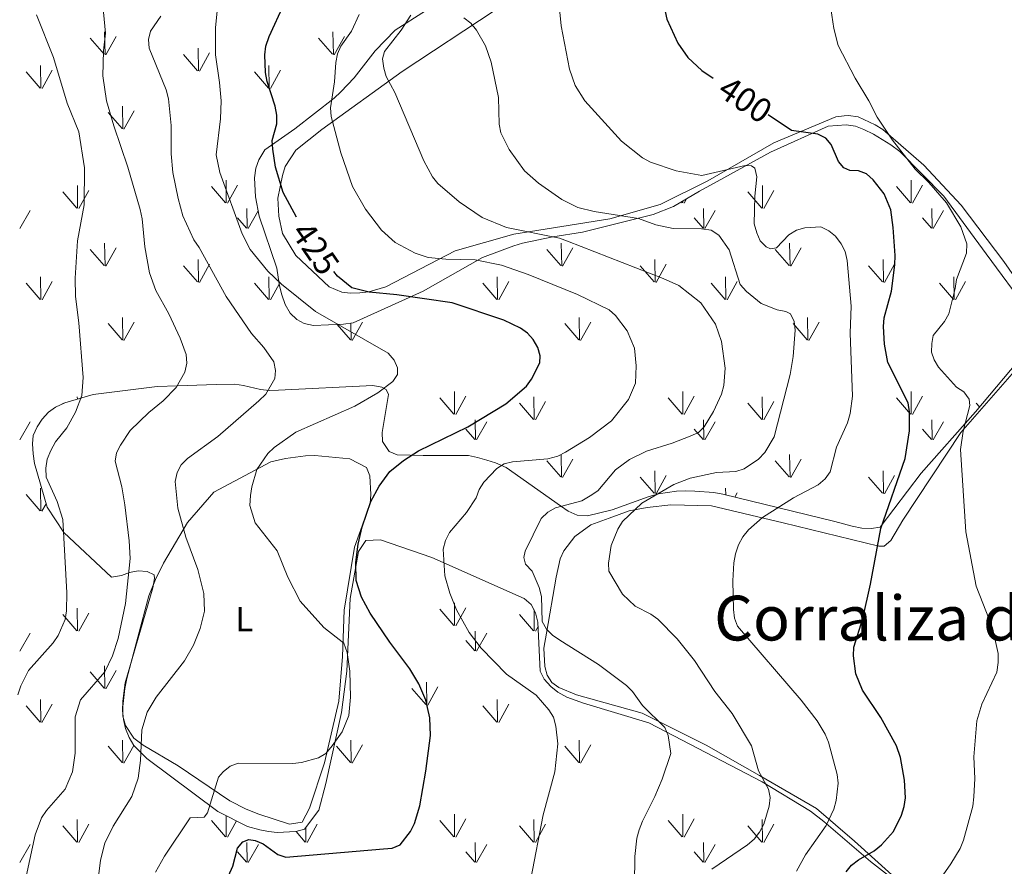
# Model space of a CAD drawing. Units: metres. Extents: x 586366 to 590858, y 4707754 to 4710781.
# Drawn here: x 589754 to 590040, y 4709540 to 4709786 of the extents above; entities that cross this region are included whole.
import ezdxf
from ezdxf.enums import TextEntityAlignment as Align

# ---------------------------------------------------------------- set-up
doc = ezdxf.new("R2010")
doc.units = ezdxf.units.M
doc.header["$MEASUREMENT"] = 0
for name, color, linetype, lineweight in [('Level 20', 19, 'Continuous', 0), ('Level 35', 92, 'Continuous', 0), ('Level 36', 19, 'Continuous', 40), ('Level 37', 92, 'Continuous', 0), ('Level 4', 36, 'Continuous', 30), ('Level 41', 39, 'Continuous', 0), ('Level 45', 7, 'Continuous', 0), ('Level 5', 36, 'Continuous', 0), ('Level 58', 92, 'Continuous', 0)]:
    doc.layers.add(name, color=color, linetype=linetype, lineweight=lineweight)
doc.styles.add('Arial', font='ARIAL.TTF', dxfattribs={"height": 0.2})

msp = doc.modelspace()

# ---------------------------------------------------------------- linework, layer by layer
at = {"layer": 'Level 20', "color": 19, "linetype": 'Continuous', "lineweight": 0, "ltscale": 0.5}
msp.add_polyline3d([(589993.84, 4709758.4, 398.31), (589995.1, 4709758.53, 398.24), (589997.91, 4709758.08, 398.05), (590002.89, 4709755.85, 397.76), (590005.11, 4709754.45, 397.56), (590016.98, 4709744.07, 396.5), (590027.81, 4709732.41, 395.72), (590040.28, 4709716.06, 393.49), (590051.26, 4709700.2, 393.29), (590052.43, 4709697.99, 393.2), (590052.5, 4709696.05, 393.2), (590051.71, 4709694.08, 393.2), (590050.08, 4709691.92, 393.2), (590027.74, 4709666.41, 396.5), (590010.93, 4709640.95, 399.41), (590007.41, 4709634.99, 400.18), (590005.44, 4709633.37, 400.38), (590003.89, 4709633.31, 400.57), (589976.13, 4709640.18, 405.43), (589955.29, 4709645.04, 409.51), (589943.46, 4709645.32, 410.96), (589936.57, 4709644.61, 411.16), (589931.4, 4709643.65, 411.45), (589925.57, 4709641.53, 412.31)], dxfattribs=at)
at = {"layer": 'Level 35', "color": 92, "linetype": 'Continuous', "lineweight": 0, "ltscale": 0.5}
for points in [[(589872.17, 4709788.92, 415.44), (589863.43, 4709783.32, 417.87), (589857.58, 4709777.29, 419.62), (589851.49, 4709769.45, 420), (589847.59, 4709765.35, 421.17), (589845.63, 4709763.57, 421.46), (589834.22, 4709754.62, 424.47), (589825.57, 4709748.56, 427.58), (589823.81, 4709745.62, 428.74)], [(589823.81, 4709745.62, 428.74), (589822.88, 4709743.18, 428.94), (589822.52, 4709740.44, 429.13), (589822.79, 4709734.86, 429.23), (589823.92, 4709729.3, 429.23), (589829.04, 4709714.17, 430.39), (589829.45, 4709711.54, 430.39), (589829.77, 4709708.99, 430.98), (589830.49, 4709706.37, 431.07), (589831.44, 4709703.61, 431.27), (589832.85, 4709701.09, 431.46), (589834.78, 4709699.22, 431.46), (589837, 4709698.05, 431.46), (589839.66, 4709697.45, 431.36), (589848.35, 4709697.84, 431.27), (589851.22, 4709698.25, 430.98), (589871.49, 4709707.44, 424.86), (589888.78, 4709717.22, 420.1), (589897.83, 4709720.65, 418.06), (589900.37, 4709721.37, 417.67), (589909.17, 4709723.23, 416.41), (589917.82, 4709724.63, 415.54), (589938.39, 4709729.71, 409.62), (589944.29, 4709732.09, 409.52), (589951.83, 4709736.48, 409.52), (589956.94, 4709739.31, 408.74), (589972.41, 4709747.86, 403.69), (589989.17, 4709755.45, 399.91), (589994.44, 4709755.79, 399.62), (589997.1, 4709755.42, 399.52), (589999.54, 4709754.49, 399.03), (590002.38, 4709753.12, 398.64), (590007.39, 4709749.95, 398.55), (590010.03, 4709748.03, 398.35), (590022.84, 4709735.04, 397.48), (590035.1, 4709718.29, 395.54)], [(590035.1, 4709718.29, 395.54), (590047.42, 4709701.63, 394.37)], [(590046.23, 4709689.31, 394.27), (590031.98, 4709672.41, 396.31), (590016.22, 4709654.59, 399.42), (590004.34, 4709638.86, 401.36), (590001.71, 4709638.45, 402.33), (589998.98, 4709638.59, 402.72), (589996.16, 4709639.19, 403.21), (589991.14, 4709640.49, 403.3), (589958.6, 4709648.51, 410.88), (589955.95, 4709648.96, 410.98), (589950.49, 4709649.38, 412.04), (589947.85, 4709649.45, 412.53), (589945.13, 4709649.35, 412.62), (589939.87, 4709648.54, 414.08), (589936.95, 4709647.74, 414.66), (589926.43, 4709643.95, 415.15), (589919.27, 4709642.14, 415.44), (589916.23, 4709642.34, 415.54), (589913.7, 4709643.49, 416.12), (589911.4, 4709645.04, 416.51), (589895.69, 4709656.22, 423.5), (589892.53, 4709657.59, 424.47), (589890.02, 4709658.35, 424.76), (589887.35, 4709659.11, 425.54), (589884.68, 4709659.72, 425.73), (589871.55, 4709659.72, 427.09), (589864, 4709659.92, 428.16), (589861.64, 4709660.84, 428.74), (589859.67, 4709663.73, 429.52), (589859.65, 4709666.37, 430.3), (589861.44, 4709677.39, 431.27), (589860.76, 4709678.85, 431.56), (589859.49, 4709679.58, 431.75), (589856.91, 4709680.03, 431.95), (589829.52, 4709678.67, 436.51), (589826.89, 4709678.58, 437.38), (589824.31, 4709678.87, 438.36), (589819.29, 4709680.09, 439.23), (589816.79, 4709680.47, 439.42), (589811.36, 4709680.36, 440.59), (589800.18, 4709679.96, 441.07), (589794.28, 4709679.75, 441.66), (589775.63, 4709677.46, 445.93), (589767.4, 4709674.99, 447.58), (589764.72, 4709673.73, 447.58), (589762.68, 4709672.26, 447.58), (589760.88, 4709670.25, 447.58), (589759.41, 4709668.02, 448.06), (589758.18, 4709665.49, 448.06), (589758.03, 4709663.08, 447.97), (589758.21, 4709660.21, 447.58), (589758.62, 4709657.42, 447.48), (589762.26, 4709644.73, 446.7), (589767.1, 4709637.32, 446.23), (589780.96, 4709624.31, 443.9), (589783.9, 4709624.8, 443.71), (589786.21, 4709625.74, 443.03), (589788.77, 4709626.14, 442.36), (589791.32, 4709626, 441.2), (589793.34, 4709625, 441)], [(589793.34, 4709625, 441), (589793.5, 4709623.92, 441.1), (589792.98, 4709621.29, 441.1), (589785, 4709593.67, 440.71), (589784.25, 4709588.33, 440.62), (589784.19, 4709585.62, 440.13), (589784.44, 4709582.99, 439.94), (589785.07, 4709580.36, 439.45), (589786.09, 4709577.73, 438.78), (589787.5, 4709575.42, 438.39), (589791.24, 4709571.64, 437.61), (589811.84, 4709556.27, 431.13), (589820.46, 4709551.91, 429.68), (589824.1, 4709550.92, 429.29), (589826.58, 4709550.39, 429.39), (589829.14, 4709550.17, 429.77), (589834.56, 4709550.43, 430.74), (589837.03, 4709551.15, 430.94), (589841.18, 4709556.67, 431.03), (589843.23, 4709564.34, 430.94), (589847.76, 4709585.04, 432.19), (589849.4, 4709597.05, 432.39), (589850.37, 4709618.12, 429.1), (589852.77, 4709631.84, 427.36), (589854.84, 4709635.02, 426.58), (589859.18, 4709635.2, 426.39), (589874.07, 4709630.1, 422.13), (589900.85, 4709618.17, 418.35), (589902.95, 4709616.4, 418.35), (589904.2, 4709614.01, 418.35), (589904.84, 4709611.22, 418.35), (589905.54, 4709596.98, 419.71), (589906.71, 4709594.66, 419.9), (589908.58, 4709592.58, 420), (589910.68, 4709590.89, 420.48), (589913.32, 4709589.51, 421.06), (589918.13, 4709587.68, 420.87)], [(589918.13, 4709587.68, 420.87), (589937.06, 4709581.98, 417.58), (589944.36, 4709578.22, 415.84), (589970.06, 4709564.89, 412.35), (589984.04, 4709556.38, 408.68), (589987.93, 4709553.38, 408.09), (590001.47, 4709541.68, 401.03), (590019.74, 4709527.61, 396.48)]]:
    msp.add_polyline3d(points, dxfattribs=at)
at = {"layer": 'Level 36', "color": 92, "linetype": 'Continuous', "lineweight": 0}
for points in [[(589892.43, 4709789.08, 409.6), (589865.47, 4709771.34, 415.53), (589842.05, 4709754.49, 422.23), (589834.49, 4709748.4, 424.26), (589831.47, 4709743.71, 424.94), (589830.71, 4709741.11, 425.72), (589829.31, 4709734.53, 426.79), (589829.58, 4709729.26, 426.98), (589830.69, 4709724.25, 427.08), (589834.57, 4709717.85, 427.47), (589844.22, 4709708.71, 427.08), (589847.93, 4709707.14, 426.98), (589850.42, 4709706.91, 426.79), (589853.14, 4709707.01, 426.3), (589855.77, 4709707.26, 426.21), (589860.7, 4709708.68, 425.53), (589880.84, 4709719.19, 419.99), (589897.85, 4709723.99, 415.82), (589925.75, 4709728.47, 411.54), (589940.37, 4709732.65, 408.24), (589954.19, 4709739.51, 406.2), (589973.38, 4709750.61, 402.22), (589991.46, 4709758.16, 398.44), (589993.84, 4709758.4, 398.31)], [(589832.71, 4709552.61, 429.98), (589823.79, 4709555.51, 429.11), (589820.06, 4709556.96, 429.11), (589815.4, 4709559.33, 429.01), (589800.33, 4709569.55, 434.91), (589790.23, 4709575.53, 436.56), (589787.51, 4709577.53, 437.04), (589785.08, 4709581.23, 438.3), (589784.3, 4709583.94, 438.69), (589784.28, 4709586.72, 438.69), (589784.87, 4709591.99, 438.69), (589785.47, 4709594.94, 438.88), (589791.84, 4709618.9, 439.27), (589793.76, 4709623.63, 439.08), (589796.05, 4709628.37, 438.4), (589803.11, 4709640.25, 435.49), (589810.72, 4709649.05, 433.94), (589827.32, 4709657.89, 431.43), (589831.58, 4709658.84, 430.94), (589837.38, 4709659.65, 430.66), (589840.01, 4709659.74, 430.27), (589850.24, 4709658.71, 428.62), (589855.05, 4709656.26, 427.85), (589856, 4709653.79, 427.75), (589856.34, 4709648.37, 427.07), (589856.12, 4709645.74, 426.88), (589851.54, 4709633.09, 426.4), (589848.62, 4709614.8, 429.3), (589848.08, 4709601.25, 431.33), (589846.99, 4709588.31, 432.11), (589842.83, 4709570.4, 431.62), (589838.49, 4709557.21, 430.56), (589836.34, 4709553.18, 430.36), (589832.71, 4709552.61, 429.98)], [(589925.57, 4709641.53, 412.31), (589920.27, 4709639.6, 413.1), (589915.57, 4709636.17, 413.58), (589912.38, 4709632.01, 414.07), (589911.3, 4709629.64, 414.26), (589910.16, 4709624.32, 414.26), (589907.4, 4709608.05, 416.59), (589906.62, 4709603.67, 417.86), (589906.89, 4709598.39, 418.73), (589907.52, 4709595.85, 418.73), (589908.92, 4709593.73, 418.73), (589910.92, 4709592.24, 418.83), (589916.04, 4709590.17, 419.12), (589935.12, 4709584.79, 417.37), (589953.71, 4709575.5, 413.78), (589969.26, 4709566.72, 411.16), (589985.76, 4709557.12, 407.08), (589996.83, 4709547.65, 403.49), (590007.67, 4709537.85, 398.92)]]:
    msp.add_polyline3d(points, dxfattribs=at)
at = {"layer": 'Level 4', "color": 36, "linetype": 'Continuous', "lineweight": 30}
for points in [[(589934.34, 4709820.24, 400), (589937.17, 4709816.69, 400), (589939.33, 4709812.02, 400), (589939.86, 4709809.55, 400), (589940.7, 4709794.26, 400), (589942.34, 4709786.52, 400), (589945.53, 4709779.51, 400), (589948.45, 4709775.33, 400), (589952.49, 4709771.57, 400), (589955.82, 4709769.34, 400)], [(589834.71, 4709728.99, 425), (589830.87, 4709736.14, 425), (589828.65, 4709743.53, 425), (589827.81, 4709748.77, 425), (589827.62, 4709751.26, 425), (589829.04, 4709756.12, 425), (589828.97, 4709758.62, 425), (589828.54, 4709761.18, 425), (589826.18, 4709768.41, 425), (589825.71, 4709771.02, 425), (589825.55, 4709776.15, 425), (589825.82, 4709778.65, 425), (589826.76, 4709781.43, 425), (589831.16, 4709790.92, 425)], [(590012.78, 4709666.89, 400), (590012.84, 4709672.39, 400), (590012.45, 4709675.04, 400), (590006.55, 4709686.7, 400), (590005.6, 4709692.1, 400), (590005.31, 4709697.24, 400), (590005.46, 4709699.73, 400), (590007.55, 4709707.48, 400), (590008.55, 4709715.13, 400), (590008.65, 4709717.83, 400), (590008.13, 4709725.98, 400), (590007.38, 4709731.1, 400), (590005.47, 4709735.74, 400), (590002.32, 4709739.83, 400), (590000.35, 4709741.52, 400), (589998.04, 4709742.47, 400), (589995.52, 4709742.57, 400), (589993.76, 4709743.26, 400), (589992.19, 4709745.19, 400), (589990.04, 4709750.11, 400), (589988.55, 4709751.91, 400), (589986.21, 4709753.09, 400), (589978.53, 4709754.18, 400), (589971.78, 4709758.69, 400)], [(589902.98, 4709681.89, 425), (589905.42, 4709686.65, 425), (589905.51, 4709688.71, 425), (589904.84, 4709691.12, 425), (589903.51, 4709693.37, 425), (589901.82, 4709695.27, 425), (589899.78, 4709696.71, 425), (589894.98, 4709699.05, 425), (589879.97, 4709704.07, 425), (589863.87, 4709706.36, 425), (589855.84, 4709707.14, 425), (589850.84, 4709708.39, 425), (589846.62, 4709711.81, 425), (589845.57, 4709713.14, 425)], [(589814.12, 4709535.65, 425), (589816.19, 4709540.38, 425), (589817.59, 4709545.56, 425), (589819.15, 4709547.47, 425), (589820.84, 4709548.09, 425), (589822.7, 4709547.79, 425), (589825.02, 4709546.87, 425), (589829.3, 4709543.7, 425), (589831.62, 4709542.97, 425), (589859.99, 4709545.35, 425), (589862.53, 4709545.61, 425), (589864.83, 4709546.58, 425), (589867.9, 4709550.45, 425), (589868.98, 4709552.71, 425), (589870.53, 4709557.9, 425), (589872.3, 4709568.01, 425), (589873.68, 4709578.33, 425), (589873.48, 4709583.47, 425), (589872.34, 4709588.61, 425), (589870.25, 4709593.37, 425), (589867.69, 4709597.66, 425), (589861.82, 4709605.48, 425), (589856.14, 4709613.87, 425), (589853.66, 4709618.58, 425), (589852.8, 4709620.94, 425), (589852.11, 4709623.4, 425), (589851.94, 4709628.64, 425), (589852.66, 4709633.91, 425), (589853.81, 4709639.01, 425), (589856.36, 4709646.35, 425), (589858.79, 4709650.76, 425), (589861.88, 4709655.07, 425), (589865.8, 4709658.24, 425), (589870.22, 4709661.04, 425), (589884.47, 4709668.04, 425), (589895.52, 4709674.73, 425), (589901.56, 4709679.83, 425), (589902.98, 4709681.89, 425)], [(589994.42, 4709538.68, 400), (589996.02, 4709540.6, 400), (589998.04, 4709542.16, 400), (590002.6, 4709544.78, 400), (590004.72, 4709546.55, 400), (590008.18, 4709550.39, 400), (590010.49, 4709555.15, 400), (590011.23, 4709557.69, 400), (590011.7, 4709560.17, 400), (590011.33, 4709565.35, 400), (590010.21, 4709571.94, 400), (590009.04, 4709575.36, 400), (590004.54, 4709583.57, 400), (589999.13, 4709591.49, 400), (589997.25, 4709596.29, 400), (589996.54, 4709601.51, 400), (589996.66, 4709604, 400), (589999.3, 4709612.29, 400), (590001.5, 4709622.27, 400), (590004.53, 4709638.47, 400), (590011.6, 4709658.85, 400), (590012.78, 4709666.89, 400)]]:
    msp.add_polyline3d(points, dxfattribs=at)
at = {"layer": 'Level 5', "color": 36, "linetype": 'Continuous', "lineweight": 0}
for points in [[(589781.62, 4709755.5, 440), (589779.54, 4709762.74, 440), (589778.44, 4709770.09, 440), (589778.67, 4709777.27, 440), (589779.22, 4709782.41, 440), (589778, 4709795.75, 440)], [(589910.65, 4709794.41, 405), (589911.65, 4709784.59, 405), (589914.01, 4709771.95, 405), (589915.66, 4709767.19, 405), (589918.54, 4709762.77, 405), (589929.11, 4709751.1, 405), (589935.23, 4709746.24, 405), (589937.54, 4709744.96, 405), (589945.06, 4709742.47, 405), (589952.54, 4709741.06, 405), (589965.12, 4709743.96, 405), (589966.88, 4709743.86, 405), (589967.94, 4709743.17, 405), (589968.52, 4709740.72, 405), (589967.86, 4709735.04, 405), (589967.73, 4709727.05, 405), (589968.44, 4709724.41, 405), (589969.47, 4709722.13, 405), (589971.18, 4709720.33, 405), (589972.46, 4709719.72, 405), (589974.19, 4709720.05, 405), (589977.79, 4709723.81, 405), (589980.02, 4709725.16, 405), (589982.45, 4709725.9, 405), (589987.09, 4709726.15, 405), (589989.42, 4709725.03, 405), (589991.37, 4709723.4, 405), (589993.01, 4709721.24, 405), (589994.12, 4709719, 405), (589994.7, 4709716.36, 405), (589995.88, 4709703.09, 405), (589995.61, 4709695.23, 405), (589996.29, 4709676.99, 405), (589995.6, 4709671.88, 405), (589994.81, 4709669.22, 405), (589991.58, 4709662.15, 405), (589989.78, 4709654.92, 405), (589988.3, 4709652.9, 405), (589986.29, 4709651.14, 405), (589979.09, 4709647.43, 405), (589970.08, 4709641.7, 405), (589966.1, 4709638.1, 405), (589964.4, 4709636.07, 405), (589963.13, 4709633.73, 405), (589962.26, 4709631.1, 405), (589961.78, 4709628.52, 405), (589961.54, 4709623.29, 405), (589961.71, 4709614.99, 405), (589961.99, 4709612.46, 405), (589962.89, 4709610.13, 405), (589981.37, 4709588.56, 405), (589985.98, 4709582.63, 405), (589988.32, 4709578.69, 405), (589989.25, 4709576.36, 405), (589991.82, 4709567.03, 405), (589992.06, 4709564.49, 405), (589991.48, 4709559.46, 405), (589990.88, 4709556.93, 405), (589988.58, 4709552.19, 405), (589982.64, 4709543.68, 405), (589980.01, 4709538.87, 405)], [(589989.71, 4709791.52, 395), (589990.89, 4709783.81, 395), (589992.11, 4709778.83, 395)], [(589759.19, 4709787.78, 445), (589764.12, 4709775.39, 445), (589768.15, 4709762.1, 445), (589771.48, 4709753.81, 445), (589773.18, 4709743.32, 445), (589773.08, 4709732.58, 445), (589771.13, 4709722.09, 445), (589770.38, 4709711.24, 445), (589770.54, 4709705.96, 445), (589771.47, 4709698.23, 445), (589772.74, 4709682.42, 445), (589772.33, 4709677.16, 445), (589770.53, 4709672.29, 445), (589768.04, 4709667.76, 445)], [(589828.4, 4709682.05, 435), (589828.59, 4709684.41, 435), (589828.13, 4709686.88, 435), (589825.27, 4709691.06, 435), (589821.68, 4709695.12, 435), (589814.33, 4709705.9, 435), (589806.44, 4709720.2, 435), (589804.86, 4709722.42, 435), (589801.74, 4709729.38, 435), (589800.38, 4709734.36, 435), (589798.83, 4709741.94, 435), (589798.35, 4709747.42, 435), (589798.35, 4709755.61, 435), (589797.57, 4709763.37, 435), (589796.91, 4709765.94, 435), (589791.96, 4709778.13, 435), (589791.71, 4709780.62, 435), (589792.31, 4709783.07, 435), (589795.36, 4709787.35, 435)], [(589811.73, 4709788.96, 430), (589811.16, 4709783.96, 430), (589811.16, 4709776.11, 430), (589812.37, 4709768.1, 430), (589812.84, 4709762.74, 430), (589812.62, 4709757.59, 430), (589811.36, 4709747.11, 430), (589812.47, 4709741.97, 430), (589818.98, 4709724.16, 430), (589821.31, 4709719.55, 430), (589826.41, 4709713.28, 430), (589830.4, 4709709.46, 430), (589840.24, 4709701.51, 430), (589861.39, 4709689.43, 430), (589863.12, 4709687.45, 430), (589864.12, 4709685.19, 430), (589864.08, 4709683.28, 430), (589862.73, 4709681.17, 430), (589858.38, 4709677.92, 430), (589851.68, 4709674.06, 430), (589834.52, 4709666.49, 430), (589828.28, 4709662.06, 430), (589826.4, 4709660.29, 430), (589823.19, 4709655.66, 430), (589821.75, 4709650.57, 430), (589821.37, 4709648.04, 430), (589821.19, 4709645.14, 430), (589822.68, 4709640.17, 430), (589829.13, 4709631.96, 430), (589832.2, 4709624.38, 430), (589835.8, 4709617.35, 430), (589842.7, 4709609.76, 430), (589848.44, 4709605.14, 430), (589849.44, 4709602.49, 430), (589850.27, 4709596.99, 430), (589850.46, 4709589.47, 430), (589849.89, 4709584.11, 430), (589848.01, 4709579.43, 430), (589845.08, 4709575.29, 430), (589843.22, 4709573.14, 430), (589841.08, 4709571.85, 430), (589836.22, 4709570.5, 430), (589833.66, 4709570.18, 430), (589817.79, 4709570.31, 430), (589815.46, 4709569.38, 430), (589813.4, 4709567.82, 430), (589812.03, 4709566.27, 430), (589808.9, 4709555.9, 430), (589807.9, 4709554.58, 430), (589803.84, 4709554.41, 430), (589796.4, 4709543.31, 430), (589793.73, 4709538.62, 430)], [(589852.92, 4709787.91, 420), (589850.68, 4709783.04, 420), (589847.65, 4709778.7, 420), (589846.69, 4709776.39, 420), (589846.16, 4709773.88, 420), (589845.8, 4709768.28, 420), (589844.59, 4709760.71, 420), (589844.78, 4709758.22, 420), (589847.57, 4709747.66, 420), (589850.99, 4709737.88, 420), (589854.76, 4709731.32, 420), (589859.39, 4709725.17, 420), (589863.36, 4709721.62, 420), (589869.18, 4709718.54, 420), (589873.01, 4709717.25, 420), (589878.09, 4709716.74, 420), (589886.61, 4709716.56, 420), (589894.3, 4709715, 420), (589901.99, 4709712.35, 420), (589916.36, 4709706.47, 420), (589925.53, 4709702.01, 420), (589927.44, 4709700.39, 420), (589930.83, 4709695.9, 420), (589932.96, 4709690.85, 420), (589933.38, 4709685.81, 420), (589933.2, 4709680.74, 420), (589931.17, 4709675.95, 420), (589926.25, 4709669.75, 420), (589919.81, 4709664.97, 420), (589912.92, 4709660.66, 420), (589910.61, 4709659.51, 420), (589907.78, 4709658.77, 420), (589897.51, 4709657.87, 420), (589895.05, 4709657.27, 420), (589892.96, 4709655.91, 420), (589889.16, 4709651.96, 420), (589887.76, 4709649.81, 420), (589886.95, 4709647.45, 420), (589884.12, 4709643.11, 420), (589879.14, 4709637.32, 420), (589877.99, 4709634.96, 420), (589877.39, 4709632.53, 420), (589877.82, 4709624.7, 420), (589879.28, 4709619.66, 420), (589881.17, 4709614.9, 420), (589884.85, 4709608.23, 420), (589888.36, 4709603.7, 420), (589895.75, 4709596.2, 420), (589904.34, 4709590.01, 420), (589908.03, 4709585.79, 420), (589909.37, 4709583.68, 420), (589910.06, 4709581.09, 420), (589910.62, 4709575.95, 420), (589909.83, 4709567.74, 420), (589906.39, 4709555.27, 420), (589902.78, 4709536.7, 420)], [(589867.98, 4709787.63, 415), (589865.17, 4709783.32, 415), (589860.33, 4709777.14, 415), (589859.72, 4709774.97, 415), (589860.06, 4709772.31, 415), (589860.8, 4709769.82, 415), (589863.28, 4709765.23, 415), (589871.74, 4709745.3, 415), (589874.28, 4709740.73, 415), (589875.77, 4709738.72, 415), (589881.98, 4709733.39, 415), (589888.72, 4709728.83, 415), (589895.73, 4709725.94, 415), (589911.1, 4709722.85, 415), (589913.5, 4709722.02, 415), (589941.22, 4709711.19, 415), (589945.77, 4709709.11, 415), (589952.18, 4709704.1, 415), (589956.48, 4709697.91, 415), (589958.21, 4709692.84, 415), (589959.26, 4709685.1, 415), (589958.91, 4709680.02, 415), (589958.18, 4709677.52, 415), (589955.92, 4709672.49, 415), (589953.13, 4709668.07, 415), (589951.52, 4709666.42, 415), (589949.08, 4709665.32, 415), (589943.85, 4709663.3, 415), (589936.41, 4709660.96, 415), (589931.47, 4709658.54, 415), (589927.44, 4709655.52, 415), (589922.29, 4709649.43, 415), (589920.03, 4709647.95, 415), (589917.63, 4709646.56, 415), (589909.98, 4709644.46, 415), (589907.78, 4709643.26, 415), (589905.79, 4709641.43, 415), (589901.19, 4709631.92, 415), (589900.78, 4709630.09, 415), (589901.3, 4709628.12, 415), (589903.22, 4709626.1, 415), (589905.27, 4709621.35, 415), (589905.93, 4709618.69, 415), (589906.15, 4709611.47, 415), (589907.32, 4709609.25, 415), (589909.12, 4709607.49, 415), (589911.23, 4709606.01, 415), (589922.44, 4709598.94, 415), (589930.56, 4709592.89, 415), (589932.34, 4709591.13, 415), (589935.25, 4709587.04, 415), (589941.72, 4709580.67, 415), (589942.71, 4709578.37, 415), (589943.44, 4709573.07, 415), (589940.98, 4709565.66, 415), (589938.83, 4709560.61, 415), (589935.21, 4709553.44, 415), (589934.32, 4709550.91, 415), (589933.65, 4709548.51, 415), (589933, 4709543.19, 415), (589932.95, 4709535.08, 415)], [(589883.33, 4709786.88, 410), (589885.4, 4709785.34, 410), (589887.04, 4709783.35, 410), (589889.62, 4709778.79, 410), (589891.29, 4709773.98, 410), (589893.42, 4709763.79, 410), (589893.64, 4709755.96, 410), (589894.12, 4709753.5, 410), (589896.52, 4709748.66, 410), (589901, 4709742.45, 410), (589905.08, 4709738.82, 410), (589911.78, 4709734.09, 410), (589916.46, 4709731.81, 410), (589921.23, 4709730.63, 410), (589934.12, 4709728.58, 410), (589939.14, 4709726.77, 410), (589944.17, 4709725.7, 410), (589952.41, 4709725.62, 410), (589955.21, 4709725.17, 410), (589957.42, 4709723.71, 410), (589960.42, 4709719.46, 410), (589963.67, 4709709.43, 410), (589965.44, 4709707.4, 410), (589969.72, 4709703.91, 410), (589974.38, 4709702.01, 410), (589976.87, 4709701.52, 410), (589978.23, 4709700.92, 410), (589979.33, 4709698.68, 410), (589979.58, 4709696.09, 410), (589979.05, 4709688.43, 410), (589978.14, 4709683.23, 410), (589973.52, 4709665.13, 410), (589970.78, 4709660.57, 410), (589968.97, 4709658.65, 410), (589964.77, 4709655.87, 410), (589962.4, 4709655.07, 410), (589956.76, 4709654.74, 410), (589949.08, 4709653.13, 410), (589944.32, 4709651.31, 410), (589935.1, 4709645.83, 410), (589929.43, 4709640.54, 410), (589928.09, 4709638.31, 410), (589926.12, 4709633.52, 410), (589925.36, 4709628.37, 410), (589925.44, 4709626.12, 410), (589929.45, 4709619.37, 410), (589933.13, 4709615.88, 410), (589937.66, 4709613.55, 410), (589939.73, 4709612.11, 410), (589945.37, 4709606.47, 410), (589950.4, 4709600.09, 410)], [(589992.11, 4709778.83, 395), (589997, 4709769.4, 395), (590000.99, 4709762.79, 395), (590003.44, 4709758.03, 395), (590007.86, 4709751.35, 395), (590014.52, 4709742.93, 395), (590018.42, 4709739.05, 395), (590023.57, 4709733.09, 395), (590027.71, 4709726.12, 395), (590029.51, 4709721.22, 395), (590029.39, 4709718.46, 395), (590026.49, 4709710.9, 395), (590026.12, 4709708.25, 395), (590024.29, 4709700.91, 395), (590022.99, 4709698.66, 395), (590019.75, 4709694.58, 395), (590019.27, 4709692.28, 395), (590019.2, 4709689.78, 395), (590020.03, 4709687.55, 395), (590021.27, 4709685.38, 395), (590026.44, 4709679.58, 395), (590028.6, 4709678.16, 395), (590030.14, 4709676.04, 395), (590030.38, 4709674.21, 395), (590028.4, 4709666.75, 395), (590027.67, 4709661.41, 395), (590029.22, 4709637.55, 395), (590032.18, 4709621.73, 395), (590036.93, 4709609.58, 395), (590038.56, 4709602.2, 395), (590038.62, 4709599.59, 395), (590038.2, 4709596.7, 395), (590033.8, 4709587.45, 395), (590032.4, 4709582.55, 395), (590031.51, 4709572.11, 395), (590031.82, 4709565.86, 395), (590031.56, 4709560.53, 395), (590031.19, 4709557.81, 395), (590028.48, 4709547.87, 395), (590027.56, 4709545.54, 395), (590024.82, 4709541.04, 395), (590020.37, 4709534.63, 395)], [(589754.94, 4709531.5, 440), (589758.82, 4709549.49, 440), (589760.68, 4709554.43, 440), (589762.05, 4709556.51, 440), (589767.53, 4709562.77, 440), (589769.63, 4709567.76, 440), (589770.4, 4709573.22, 440), (589770.47, 4709583.73, 440), (589771.98, 4709588.67, 440), (589779.01, 4709596.85, 440), (589781.3, 4709601.5, 440), (589782.96, 4709606.54, 440), (589785.09, 4709616.67, 440), (589786.39, 4709629.79, 440), (589786.15, 4709634.95, 440), (589784.87, 4709645.38, 440), (589783.94, 4709650.57, 440), (589782.08, 4709658.09, 440), (589782.42, 4709660.49, 440), (589783.55, 4709662.72, 440), (589786.44, 4709666.93, 440), (589791.87, 4709672.16, 440), (589796.02, 4709675.59, 440), (589799.73, 4709679.5, 440), (589802.29, 4709683.97, 440), (589802.83, 4709686.55, 440), (589802.67, 4709689.04, 440), (589800.98, 4709693.85, 440), (589797.61, 4709700.9, 440), (589793.82, 4709707.65, 440), (589791.98, 4709712.76, 440), (589790.62, 4709720.37, 440), (589789.93, 4709728.47, 440), (589789.3, 4709731.15, 440), (589785.71, 4709743.51, 440), (589781.62, 4709755.5, 440)], [(589776.11, 4709528.61, 435), (589777.74, 4709542.11, 435), (589779.08, 4709547.04, 435), (589781.49, 4709551.99, 435), (589786.92, 4709560.63, 435), (589788.72, 4709565.94, 435), (589789.39, 4709571.07, 435), (589789.78, 4709579.99, 435), (589791.37, 4709585.11, 435), (589794, 4709589.46, 435), (589802.19, 4709600.05, 435), (589804.79, 4709604.61, 435), (589806.79, 4709609.47, 435), (589808.03, 4709614.51, 435), (589807.81, 4709619.62, 435), (589806.07, 4709626.61, 435), (589802.55, 4709635.97, 435), (589800.26, 4709644.43, 435), (589799.51, 4709652.13, 435), (589800.02, 4709654.8, 435), (589801.22, 4709656.99, 435), (589803.03, 4709658.8, 435), (589811.85, 4709665.19, 435), (589823.83, 4709675.62, 435), (589825.8, 4709677.55, 435), (589828.4, 4709682.05, 435)], [(589768.04, 4709667.76, 445), (589764.73, 4709663.65, 445), (589763.36, 4709661.12, 445), (589762.28, 4709658.61, 445), (589761.91, 4709656, 445), (589761.96, 4709653.44, 445), (589765.16, 4709646.38, 445), (589766.84, 4709641.1, 445), (589768, 4709619.83, 445), (589767.95, 4709614.58, 445), (589767.51, 4709612.05, 445), (589765.47, 4709607.37, 445), (589764.01, 4709605.28, 445), (589756.88, 4709597.25, 445), (589754.64, 4709592.75, 445), (589753.78, 4709590.15, 445)], [(589950.4, 4709600.09, 410), (589956.26, 4709591.15, 410), (589961.28, 4709584.75, 410), (589966.97, 4709575.31, 410), (589968.97, 4709568.07, 410), (589971.85, 4709562.74, 410), (589972.39, 4709560.34, 410), (589972.05, 4709557.8, 410), (589970.47, 4709552.6, 410), (589969.23, 4709550.21, 410), (589967.74, 4709548.21, 410), (589965.78, 4709546.52, 410), (589955.39, 4709539.46, 410)]]:
    msp.add_polyline3d(points, dxfattribs=at)
at = {"layer": 'Level 58', "color": 92, "linetype": 'Continuous', "lineweight": 0}
for points in [[(589779.1, 4709776.28), (589778.98, 4709782.86)], [(589779.38, 4709776.17), (589782.35, 4709781.47)], [(589845.44, 4709776.28), (589845.32, 4709782.86)], [(589845.72, 4709776.17), (589848.69, 4709781.47)], [(589778.84, 4709776.31), (589774.79, 4709781.03)], [(589845.18, 4709776.31), (589841.13, 4709781.03)], [(589805.99, 4709771.54), (589801.94, 4709776.27)], [(589806.25, 4709771.51), (589806.13, 4709778.1)], [(589806.53, 4709771.41), (589809.5, 4709776.71)], [(589760.48, 4709766.45), (589760.39, 4709773.04)], [(589826.82, 4709766.45), (589826.73, 4709773.04)], [(589760.26, 4709766.49), (589756.21, 4709771.21)], [(589760.8, 4709766.35), (589763.77, 4709771.66)], [(589826.6, 4709766.49), (589822.55, 4709771.21)], [(589827.14, 4709766.35), (589830.11, 4709771.66)], [(589784.05, 4709754.71), (589780, 4709759.43)], [(589784.29, 4709754.68), (589784.18, 4709761.26)], [(589784.59, 4709754.57), (589787.56, 4709759.87)], [(589814.34, 4709733.11), (589814.26, 4709739.69)], [(590013.36, 4709733.11), (590013.28, 4709739.69)], [(589770.92, 4709731.6), (589766.88, 4709736.33)], [(589771.14, 4709731.57), (589771.06, 4709738.14)], [(589771.46, 4709731.47), (589774.44, 4709736.76)], [(589814.12, 4709733.14), (589810.06, 4709737.87)], [(589814.66, 4709733.01), (589817.62, 4709738.31)], [(589969.94, 4709731.6), (589965.9, 4709736.33)], [(589970.16, 4709731.57), (589970.08, 4709738.14)], [(589970.48, 4709731.47), (589973.46, 4709736.76)], [(590013.13, 4709733.14), (590009.08, 4709737.87)], [(590013.67, 4709733.01), (590016.64, 4709738.31)], [(589946.8, 4709733.14), (589946.56, 4709733.41)], [(589947.02, 4709733.11), (589947.02, 4709733.68)], [(589947.34, 4709733.01), (589948.04, 4709734.28)], [(589754.38, 4709725.63), (589757.36, 4709730.93)], [(589820.42, 4709725.73), (589820.32, 4709731.47)], [(589820.72, 4709725.63), (589823.62, 4709730.79)], [(589953.1, 4709725.73), (589953, 4709731.47)], [(589953.4, 4709725.63), (589956.38, 4709730.93)], [(590019.43, 4709725.73), (590019.34, 4709731.47)], [(590019.74, 4709725.63), (590022.71, 4709730.93)], [(589820.18, 4709725.77), (589817.62, 4709728.77)], [(589952.86, 4709725.77), (589950.3, 4709728.77)], [(590019.2, 4709725.77), (590016.64, 4709728.77)], [(589779.1, 4709714.86), (589778.98, 4709721.45)], [(589911.78, 4709714.86), (589911.66, 4709721.45)], [(589978.11, 4709714.86), (589977.99, 4709721.45)], [(589778.84, 4709714.89), (589774.78, 4709719.62)], [(589779.38, 4709714.76), (589782.34, 4709720.06)], [(589911.52, 4709714.89), (589907.46, 4709719.62)], [(589912.06, 4709714.76), (589915.02, 4709720.06)], [(589977.85, 4709714.89), (589973.8, 4709719.62)], [(589978.39, 4709714.76), (589981.36, 4709720.06)], [(589806.24, 4709710.1), (589806.12, 4709716.69)], [(589938.92, 4709710.1), (589938.8, 4709716.69)], [(590005.26, 4709710.1), (590005.14, 4709716.69)], [(589805.98, 4709710.13), (589801.94, 4709714.86)], [(589806.52, 4709710), (589809.5, 4709715.3)], [(589938.66, 4709710.13), (589934.61, 4709714.86)], [(589939.2, 4709710), (589942.17, 4709715.3)], [(590005, 4709710.13), (590000.95, 4709714.86)], [(590005.54, 4709710), (590008.51, 4709715.3)], [(589760.48, 4709705.04), (589760.38, 4709711.62)], [(589760.8, 4709704.94), (589763.76, 4709710.24)], [(589826.82, 4709705.04), (589826.72, 4709711.62)], [(589893.15, 4709705.04), (589893.06, 4709711.62)], [(589893.47, 4709704.94), (589896.44, 4709710.24)], [(589959.49, 4709705.04), (589959.4, 4709711.62)], [(589959.81, 4709704.94), (589962.78, 4709710.24)], [(590025.83, 4709705.03), (590025.74, 4709711.62)], [(590026.15, 4709704.93), (590029.12, 4709710.24)], [(589760.26, 4709705.08), (589756.2, 4709709.8)], [(589826.6, 4709705.08), (589822.54, 4709709.8)], [(589827.14, 4709704.94), (589829.7, 4709709.53)], [(589892.93, 4709705.08), (589888.88, 4709709.8)], [(589959.27, 4709705.08), (589955.22, 4709709.8)], [(590025.61, 4709705.07), (590021.56, 4709709.79)], [(589784.28, 4709693.26), (589784.18, 4709699.85)], [(589784.58, 4709693.16), (589787.56, 4709698.46)], [(589850.92, 4709693.16), (589853.89, 4709698.46)], [(589916.96, 4709693.26), (589916.85, 4709699.85)], [(589917.26, 4709693.16), (589920.23, 4709698.46)], [(589983.3, 4709693.26), (589983.19, 4709699.85)], [(589983.6, 4709693.16), (589986.57, 4709698.46)], [(589784.04, 4709693.29), (589780, 4709698.02)], [(589850.38, 4709693.29), (589846.56, 4709697.76)], [(589850.62, 4709693.26), (589850.54, 4709698.15)], [(589916.72, 4709693.29), (589912.67, 4709698.02)], [(589983.06, 4709693.29), (589979.01, 4709698.02)], [(589771.06, 4709676.09), (589771.05, 4709676.73)], [(589880.45, 4709671.73), (589876.4, 4709676.46)], [(589880.68, 4709671.69), (589880.59, 4709678.28)], [(589880.99, 4709671.6), (589883.96, 4709676.9)], [(589903.82, 4709670.15), (589903.73, 4709676.73)], [(589946.79, 4709671.73), (589942.74, 4709676.46)], [(589947.02, 4709671.69), (589946.93, 4709678.28)], [(589947.33, 4709671.6), (589950.3, 4709676.9)], [(589970.16, 4709670.15), (589970.07, 4709676.73)], [(590013.13, 4709671.73), (590009.08, 4709676.46)], [(590013.36, 4709671.69), (590013.27, 4709678.28)], [(590013.67, 4709671.6), (590016.64, 4709676.9)], [(589766.98, 4709674.79), (589766.87, 4709674.91)], [(589903.6, 4709670.19), (589899.55, 4709674.91)], [(589904.14, 4709670.05), (589907.11, 4709675.35)], [(589969.94, 4709670.19), (589965.89, 4709674.91)], [(589970.48, 4709670.05), (589973.45, 4709675.35)], [(590033.17, 4709673.81), (590032.23, 4709674.91)], [(589886.75, 4709664.31), (589886.66, 4709670.05)], [(589953.09, 4709664.31), (589953, 4709670.05)], [(590019.43, 4709664.31), (590019.34, 4709670.05)], [(589754.38, 4709664.22), (589757.35, 4709669.51)], [(589886.52, 4709664.35), (589883.96, 4709667.35)], [(589887.06, 4709664.22), (589890.03, 4709669.51)], [(589952.86, 4709664.35), (589950.3, 4709667.35)], [(589953.4, 4709664.22), (589956.37, 4709669.51)], [(590019.2, 4709664.35), (590016.64, 4709667.35)], [(590019.74, 4709664.22), (590022.71, 4709669.51)], [(589911.77, 4709653.45), (589911.65, 4709660.03)], [(589912.05, 4709653.34), (589915.02, 4709658.64)], [(589978.11, 4709653.45), (589977.99, 4709660.03)], [(589978.39, 4709653.34), (589981.36, 4709658.64)], [(589911.51, 4709653.48), (589907.46, 4709658.2)], [(589977.85, 4709653.48), (589973.8, 4709658.2)], [(589938.66, 4709648.71), (589934.61, 4709653.44)], [(589938.92, 4709648.68), (589938.8, 4709655.27)], [(589939.2, 4709648.58), (589942.17, 4709653.88)], [(590005, 4709648.71), (590000.95, 4709653.44)], [(590005.26, 4709648.68), (590005.14, 4709655.27)], [(590005.54, 4709648.58), (590008.51, 4709653.88)], [(589760.47, 4709643.62), (589760.38, 4709650.21)], [(589959.43, 4709648.3), (589959.4, 4709650.21)], [(589760.25, 4709643.66), (589756.2, 4709648.38)], [(589962.12, 4709647.64), (589962.78, 4709648.83)], [(589760.79, 4709643.52), (589761.99, 4709645.66)], [(589880.68, 4709610.28), (589880.59, 4709616.86)], [(589880.99, 4709610.18), (589883.96, 4709615.48)], [(589770.92, 4709608.77), (589766.87, 4709613.5)], [(589771.14, 4709608.74), (589771.05, 4709615.31)], [(589771.46, 4709608.64), (589774.43, 4709613.93)], [(589880.45, 4709610.31), (589876.4, 4709615.04)], [(589903.6, 4709608.77), (589899.55, 4709613.5)], [(589903.82, 4709608.74), (589903.74, 4709614.9)], [(589904.14, 4709608.64), (589904.9, 4709609.99)], [(589754.38, 4709602.8), (589757.35, 4709608.1)], [(589886.75, 4709602.9), (589886.66, 4709608.64)], [(589887.06, 4709602.8), (589890.03, 4709608.1)], [(589886.52, 4709602.94), (589883.96, 4709605.94)], [(589779.09, 4709592.03), (589778.97, 4709598.62)], [(589778.83, 4709592.06), (589774.78, 4709596.79)], [(589779.37, 4709591.93), (589782.34, 4709597.23)], [(589872.58, 4709587.27), (589872.46, 4709593.86)], [(589872.32, 4709587.3), (589868.27, 4709592.03)], [(589872.86, 4709587.17), (589875.83, 4709592.47)], [(589760.25, 4709582.25), (589756.2, 4709586.97)], [(589760.47, 4709582.21), (589760.38, 4709588.79)], [(589760.79, 4709582.11), (589763.76, 4709587.41)], [(589892.93, 4709582.25), (589888.88, 4709586.97)], [(589893.15, 4709582.21), (589893.06, 4709588.79)], [(589893.47, 4709582.11), (589896.44, 4709587.41)], [(589784.28, 4709570.43), (589784.17, 4709577.02)], [(589784.58, 4709570.33), (589787.47, 4709575.47)], [(589850.62, 4709570.43), (589850.51, 4709577.02)], [(589850.92, 4709570.33), (589853.89, 4709575.63)], [(589916.96, 4709570.43), (589916.85, 4709577.02)], [(589917.26, 4709570.33), (589920.23, 4709575.63)], [(589784.04, 4709570.46), (589779.99, 4709575.19)], [(589850.38, 4709570.46), (589846.33, 4709575.19)], [(589916.72, 4709570.46), (589912.67, 4709575.19)], [(589880.68, 4709548.86), (589880.59, 4709555.45)], [(589947.02, 4709548.86), (589946.93, 4709555.45)], [(589771.14, 4709547.32), (589771.05, 4709553.9)], [(589814.11, 4709548.9), (589810.06, 4709553.63)], [(589814.34, 4709548.86), (589814.26, 4709555.05)], [(589814.65, 4709548.77), (589817.31, 4709553.5)], [(589880.45, 4709548.9), (589876.4, 4709553.63)], [(589880.99, 4709548.77), (589883.96, 4709554.07)], [(589903.82, 4709547.32), (589903.73, 4709553.9)], [(589946.79, 4709548.9), (589942.74, 4709553.63)], [(589947.33, 4709548.77), (589950.3, 4709554.07)], [(589970.16, 4709547.32), (589970.07, 4709553.9)], [(589770.92, 4709547.36), (589766.87, 4709552.08)], [(589771.46, 4709547.22), (589774.43, 4709552.52)], [(589837.26, 4709547.36), (589834.61, 4709550.45)], [(589837.48, 4709547.32), (589837.42, 4709551.66)], [(589837.8, 4709547.22), (589840.77, 4709552.52)], [(589903.6, 4709547.36), (589899.55, 4709552.08)], [(589904.14, 4709547.22), (589907.11, 4709552.52)], [(589969.94, 4709547.36), (589965.89, 4709552.08)], [(589970.48, 4709547.22), (589973.45, 4709552.52)], [(589820.41, 4709541.48), (589820.32, 4709547.22)], [(589886.75, 4709541.48), (589886.66, 4709547.22)], [(589953.09, 4709541.48), (589953, 4709547.22)], [(589754.38, 4709541.39), (589757.35, 4709546.68)], [(589820.18, 4709541.52), (589817.62, 4709544.52)], [(589820.72, 4709541.39), (589823.69, 4709546.68)], [(589886.52, 4709541.52), (589883.96, 4709544.52)], [(589887.06, 4709541.39), (589890.03, 4709546.68)], [(589952.86, 4709541.52), (589950.3, 4709544.52)], [(589953.4, 4709541.39), (589956.37, 4709546.68)]]:
    msp.add_lwpolyline(points, dxfattribs=at)

# ---------------------------------------------------------------- texts
at = {"layer": 'Level 37', "color": 92, "linetype": 'Continuous', "lineweight": 0, "style": 'Arial'}
msp.add_text('L', height=7, dxfattribs=at).set_placement((589819.57, 4709612.15, 433.09), align=Align.MIDDLE_CENTER)
at = {"layer": 'Level 41', "color": 39, "linetype": 'Continuous', "lineweight": 0, "style": 'Arial'}
for s, rotation, p in [('400', -33.7281, (589965.14, 4709763.12, 400)), ('425', -55.5268, (589840.25, 4709719.93, 425))]:
    msp.add_text(s, height=7, rotation=rotation, dxfattribs=at).set_placement(p, align=Align.MIDDLE_CENTER)
at = {"layer": 'Level 45', "color": 19, "linetype": 'Continuous', "lineweight": 0, "style": 'Arial'}
msp.add_text('Corraliza de la Corte', height=13, dxfattribs=at).set_placement((589956.05, 4709601.88, 408.22), align=Align.BOTTOM_LEFT)

doc.saveas('drawing.dxf')
